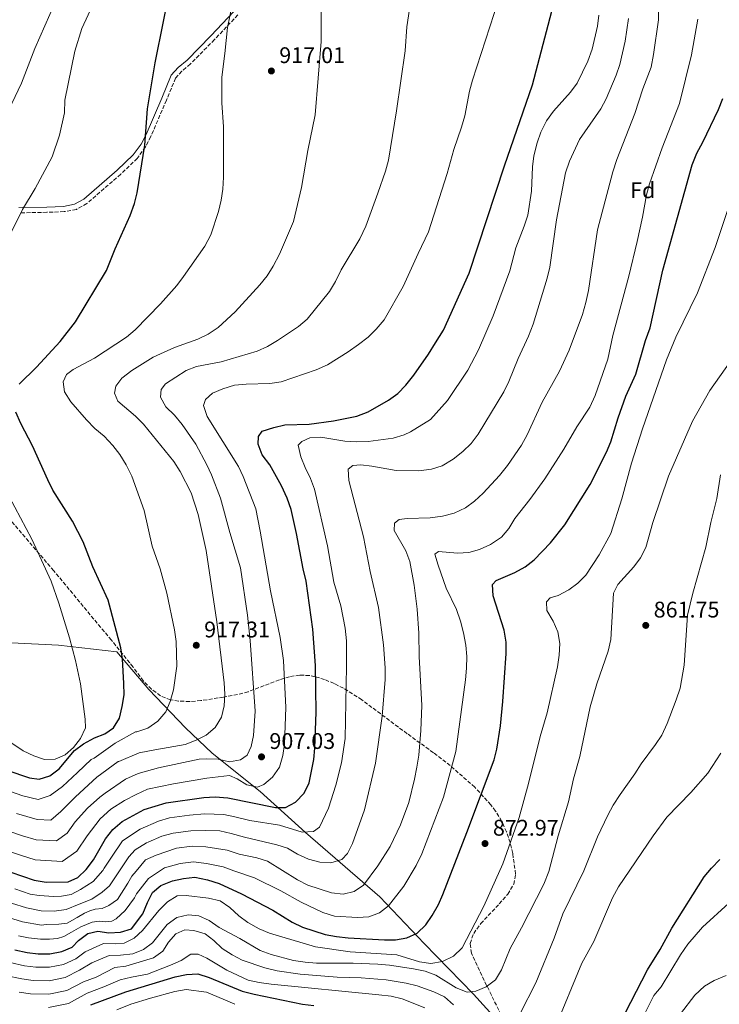
# Model space of a CAD drawing. Units: metres. Extents: x 576697 to 580133, y 4733485 to 4735837.
# Drawn here: x 578605 to 578915, y 4734062 to 4734498 of the extents above; entities that cross this region are included whole.
import ezdxf
from ezdxf.enums import TextEntityAlignment as Align

# ---------------------------------------------------------------- set-up
doc = ezdxf.new("R2010")
doc.units = ezdxf.units.M
doc.header["$MEASUREMENT"] = 0
doc.linetypes.add('DGN Style 3', pattern=[2.435891, 1.739922, -0.695969])
for name, color, linetype, lineweight in [('Camino', 7, 'DGN Style 3', 0), ('Cota de punto acotado terreno', 7, 'Continuous', 0), ('Curva de nivel directora', 30, 'Continuous', 30), ('Curva de nivel intermedia', 30, 'Continuous', 0), ('Etiqueta de zona arbolada', 92, 'Continuous', 0), ('Límite de municipio', 7, 'Continuous', 0), ('Margen derecho', 7, 'Continuous', 0), ('Punto acotado terreno (símbolo)', 7, 'Continuous', 0), ('Zona arbolada', 92, 'DGN Style 3', 0)]:
    doc.layers.add(name, color=color, linetype=linetype, lineweight=lineweight)
doc.styles.add('Style-Arial', font='arial.ttf')

# ---------------------------------------------------------------- blocks, each defined once
blk = doc.blocks.new('5PATER')
at = {"layer": 'Punto acotado terreno (símbolo)', "linetype": 'Continuous', "lineweight": 0}
h = blk.add_hatch(color=51, dxfattribs=at)
edge = h.paths.add_edge_path()
edge.add_ellipse((0, 0), major_axis=(-0.11, -0.111), ratio=0.999422, start_angle=0, end_angle=360)

msp = doc.modelspace()

# ---------------------------------------------------------------- linework, layer by layer
at = {"layer": 'Camino', "color": 7, "linetype": 'DGN Style 3', "lineweight": 0}
msp.add_polyline3d([(578701.24, 4734500.16, 919.94), (578690.88, 4734489.2, 920.83), (578680.27, 4734478.4, 922.2), (578676.44, 4734475.19, 922.36), (578673.68, 4734472.1, 922.5), (578669.62, 4734462.35, 923.47), (578662.65, 4734446.2, 924.44), (578660.35, 4734441.62, 924.72), (578656.65, 4734436.55, 925.08), (578649.35, 4734429.55, 925.66), (578634.33, 4734416.51, 927.35), (578629.7, 4734413.96, 927.68), (578624.23, 4734412.96, 928), (578616.61, 4734412.66, 928.41), (578604.51, 4734412.42, 929.98)], dxfattribs=at)
at = {"layer": 'Curva de nivel directora', "color": 30, "linetype": 'Continuous', "lineweight": 30, "flags": 128}
for points, elevation in [([(578604.35, 4734336.54), (578612.01, 4734344.07), (578622.47, 4734355.42), (578629.25, 4734364.13), (578643.1, 4734386.91), (578646.85, 4734396.44), (578653.61, 4734411.24), (578655.46, 4734416.52), (578656.71, 4734421.36), (578660.06, 4734442.35), (578661.29, 4734458.58), (578664.56, 4734478.86), (578675.73, 4734534.03)], 925), ([(578584.96, 4734125.57), (578611, 4734116.78), (578616.36, 4734115.91), (578626.02, 4734115.94), (578630.4, 4734117.88), (578633.99, 4734121.53), (578637.23, 4734125.79), (578642.55, 4734135.04), (578645.82, 4734139.17), (578649.99, 4734142.73), (578659.71, 4734148.03), (578669.43, 4734151.01), (578686.14, 4734153.41), (578691.14, 4734153.62), (578696.83, 4734153.15), (578717.92, 4734148.86), (578722.35, 4734148.94), (578726.78, 4734151.27), (578730.62, 4734155.27), (578732.82, 4734159.86), (578734.99, 4734170.26), (578735.44, 4734175.24), (578735.9, 4734191.2), (578735.71, 4734211.91), (578734.47, 4734227.96), (578731.5, 4734249.2), (578730.15, 4734254.63), (578727.25, 4734270.29), (578724.83, 4734280.96), (578723.14, 4734285.95), (578720.66, 4734291.5), (578715.42, 4734300.72), (578712.02, 4734305.19), (578710.33, 4734309.9), (578710.39, 4734313.26), (578712.01, 4734315.69), (578717.19, 4734317.36), (578722.07, 4734318.46), (578732.88, 4734318.74), (578743.68, 4734320.29), (578753.95, 4734322.28), (578759.02, 4734324.23), (578767.98, 4734329.38), (578772.2, 4734332.4), (578775.64, 4734336.02), (578779.23, 4734340.45), (578785.69, 4734349.8), (578788.89, 4734354.85), (578792.37, 4734360.44), (578803.81, 4734385.71), (578819.43, 4734433.26), (578831.87, 4734469.11), (578843.5, 4734513.71)], 900), ([(578602.36, 4734085.85), (578607.88, 4734084.67), (578612.84, 4734084.03), (578617.97, 4734084.16), (578623.23, 4734085.16), (578627.87, 4734087.01), (578630.68, 4734090.05), (578634.8, 4734093.11), (578639.19, 4734094.1), (578644.14, 4734093.45), (578649.19, 4734093.75), (578654.06, 4734095.24), (578659.13, 4734101.87), (578661.15, 4734106.89), (578663.49, 4734111.31), (578667.12, 4734114.36), (578672.28, 4734116.39), (578677.18, 4734117.47), (578682.17, 4734118.01), (578687.74, 4734116.85), (578693.02, 4734115.27), (578702.86, 4734110.72), (578716.72, 4734103.43), (578725.31, 4734098.07), (578729.84, 4734095.96), (578740.02, 4734092.68), (578744.93, 4734091.72), (578750.09, 4734091.15), (578766.18, 4734090.25), (578771.18, 4734090.29), (578776.17, 4734091.12), (578780.69, 4734093.25), (578784.49, 4734096.97), (578787.31, 4734101.09), (578790.1, 4734105.99), (578792.08, 4734110.45), (578802.78, 4734137.89), (578814.88, 4734170.1), (578816.01, 4734174.82), (578817.63, 4734185.1), (578818.69, 4734195.95), (578820.14, 4734217.18), (578820.11, 4734222.18), (578819.29, 4734227.46), (578814.39, 4734242.74), (578814.08, 4734247.74), (578815.79, 4734249.57), (578824.04, 4734253), (578828.59, 4734255.63), (578832.61, 4734258.6), (578839.79, 4734266.17), (578846.1, 4734274.25), (578857.31, 4734292.04), (578864.61, 4734306.33), (578866.58, 4734310.92), (578869.82, 4734321.64), (578873.23, 4734331.24), (578877.59, 4734340.99), (578881.97, 4734355.93), (578883.95, 4734361.44), (578889.63, 4734387.05), (578902.53, 4734433.63), (578904.69, 4734438.94), (578907.35, 4734443.68), (578914.29, 4734458.23), (578916.23, 4734463.08)], 875), ([(578589.06, 4734168.76), (578608.87, 4734162.1), (578613.22, 4734161.45), (578618, 4734162.96), (578622.03, 4734166.02), (578628.81, 4734174.15), (578632.88, 4734177.07), (578637.67, 4734179.82), (578642.33, 4734181.64), (578646.17, 4734184.23), (578648.74, 4734188.51), (578649.98, 4734193.7), (578650.88, 4734198.79), (578650.75, 4734203.88), (578650.11, 4734214.79), (578649.4, 4734219.74), (578643.78, 4734240.82), (578637, 4734255.59), (578632.64, 4734266.67), (578627.93, 4734275.86), (578619.26, 4734289.59), (578616.99, 4734294.05), (578610.3, 4734309.25), (578605.13, 4734319.11), (578602.91, 4734324.15)], 925), ([(578865.59, 4734043.7), (578882.79, 4734076.97), (578888.41, 4734086.02), (578893.56, 4734095.48), (578907.95, 4734118.23), (578911.14, 4734122.07), (578914.85, 4734125.89)], 850), ([(578636.07, 4734061.54), (578651.66, 4734067.28), (578673.42, 4734073.84), (578678.5, 4734074.92), (578683.49, 4734075.27), (578688.51, 4734073.63), (578703.14, 4734067.53), (578708.54, 4734066.27), (578729.93, 4734061.85), (578734.89, 4734061.2)], 850)]:
    msp.add_lwpolyline(points, dxfattribs=dict(at, elevation=elevation))
at = {"layer": 'Curva de nivel intermedia', "color": 30, "linetype": 'Continuous', "lineweight": 0, "flags": 128}
for points, elevation in [([(578691.93, 4734231.17), (578687.19, 4734262.77), (578683.71, 4734278.77), (578680.58, 4734288.29), (578675.74, 4734297.74), (578672.87, 4734302.2), (578659.47, 4734318.84), (578655.91, 4734322.35), (578648.06, 4734328.95), (578646.58, 4734332.53), (578647.24, 4734335.57), (578649.83, 4734339.11), (578654.29, 4734342.53), (578663.68, 4734348.48), (578673.25, 4734352.73), (578683.55, 4734356.46), (578688.07, 4734358.61), (578692.46, 4734361.64), (578700.04, 4734368.53), (578710.93, 4734380.51), (578714.21, 4734384.54), (578716.93, 4734388.74), (578719.78, 4734394.11), (578725.86, 4734408.59), (578729.43, 4734423.66), (578732.33, 4734440.11), (578735.57, 4734455.8), (578738.11, 4734488.35), (578738, 4734538)], 915), ([(578599.55, 4734100.22), (578605.82, 4734098.22), (578614.25, 4734096.78), (578616.25, 4734097.06), (578621.99, 4734097.26), (578625.67, 4734097.73), (578630.06, 4734100.13), (578633.29, 4734102.07), (578635.63, 4734103.13), (578637.98, 4734103.88), (578641.07, 4734104.21), (578644.15, 4734105.56), (578647.96, 4734108.1), (578652.46, 4734115.35), (578654.34, 4734118.46), (578656.16, 4734120.67), (578660.27, 4734125.71), (578665.12, 4734127.88), (578674.08, 4734130.89), (578681.03, 4734131.78), (578687.1, 4734131.47), (578696.5, 4734130.02), (578701.82, 4734128.3), (578709.63, 4734126.58), (578714.4, 4734125.1), (578727.65, 4734116.82), (578732.26, 4734114.47), (578742.75, 4734111.08), (578748, 4734110.5), (578752.85, 4734111.68), (578757, 4734114.59), (578763.27, 4734123.13), (578768.76, 4734131.62), (578773.39, 4734141.23), (578777.02, 4734151.13), (578779.61, 4734161.54), (578780.6, 4734166.83), (578781.39, 4734172.19), (578782.28, 4734183), (578782.77, 4734194.17), (578781.61, 4734215.78), (578781.45, 4734226.17), (578780.73, 4734236.79), (578779.46, 4734247.47), (578777.44, 4734257.88), (578775.76, 4734262.59), (578770.48, 4734271.68), (578770.73, 4734274.86), (578772.78, 4734276.53), (578776.23, 4734276.98), (578786.51, 4734277.21), (578791.88, 4734277.95), (578797.18, 4734279.3), (578802.13, 4734281.7), (578806.1, 4734284.73), (578810.01, 4734288.26), (578817.19, 4734296), (578820.8, 4734300.42), (578826.97, 4734309.42), (578829.43, 4734314.1), (578836.13, 4734328.58), (578843.72, 4734342.21), (578848.09, 4734351.61), (578853.93, 4734367.31), (578855.4, 4734372.77), (578856.59, 4734377.96), (578860.62, 4734404.9), (578867.36, 4734430.61), (578869.16, 4734436.06), (578877.12, 4734456.48), (578880.76, 4734467.39), (578884.39, 4734477.02), (578885.52, 4734482.55), (578887.66, 4734497.88), (578887.65, 4734514.1)], 885), ([(578593.87, 4734445.93), (578605.45, 4734469.87), (578611.29, 4734485.23), (578620.21, 4734505.34)], 935), ([(578596.78, 4734395.71), (578605.89, 4734413.95), (578611.45, 4734423.27), (578619, 4734437.31), (578622.26, 4734446.84), (578624.42, 4734456.76), (578624.63, 4734462.29), (578629.09, 4734484.06), (578632.19, 4734494.08), (578638.78, 4734508.55)], 930), ([(578597.32, 4734130.32), (578604.9, 4734127.76), (578611.44, 4734125.71), (578623.46, 4734125.04), (578629.84, 4734129.52), (578634.42, 4734136.39), (578640.26, 4734143.92), (578645.04, 4734148.15), (578651.04, 4734152.06), (578656.23, 4734154.75), (578661.22, 4734157.11), (578672.73, 4734159.4), (578687.54, 4734161.95), (578697.62, 4734163.16), (578700.93, 4734161.66), (578705.23, 4734158.94), (578709.93, 4734158.01), (578712.82, 4734159.14), (578716.63, 4734162.37), (578719.72, 4734166.74), (578721.15, 4734171.9), (578721.97, 4734177.06), (578722.58, 4734193.18), (578721.5, 4734214.08), (578720.02, 4734224.27), (578715.73, 4734245), (578711.18, 4734271.32), (578709.16, 4734281.24), (578703.65, 4734295.54), (578701.52, 4734300.06), (578687.6, 4734322.23), (578686.04, 4734327.05), (578686.98, 4734329.75), (578689.99, 4734332.47), (578694.58, 4734334.45), (578699.72, 4734336.04), (578704.88, 4734336.53), (578715.49, 4734336.77), (578720.42, 4734337.56), (578735.99, 4734342.82), (578740.94, 4734345.14), (578750.2, 4734350.81), (578754.66, 4734354.03), (578759.04, 4734357.31), (578762.56, 4734360.86), (578766.05, 4734365.07), (578774.5, 4734379.8), (578781.09, 4734394.48), (578785.8, 4734404.06), (578794.06, 4734429.8), (578797, 4734440.52), (578800.42, 4734450.42), (578801.83, 4734455.47), (578803.94, 4734466.39), (578805.28, 4734471.2), (578816.82, 4734506.87)], 905), ([(578605.89, 4734136.34), (578611.89, 4734134.65), (578620.9, 4734134.15), (578625.68, 4734137.5), (578629.12, 4734142.65), (578634.69, 4734148.68), (578640.09, 4734153.58), (578642.52, 4734155.25), (578651.45, 4734161.51), (578657.02, 4734164.07), (578666.13, 4734166.5), (578684.06, 4734170.35), (578687.34, 4734170.49), (578692.49, 4734170.33), (578697.61, 4734169.2), (578702.5, 4734170.01), (578705.38, 4734172.17), (578707.21, 4734175.91), (578708.18, 4734180.82), (578708.86, 4734191.66), (578706.76, 4734222.98), (578705.51, 4734234.13), (578702.4, 4734255.13), (578697.68, 4734270.8), (578693.54, 4734286.03), (578689.63, 4734296.29), (578687.55, 4734300.84), (578682.6, 4734309.89), (578676.59, 4734318.6), (578673.17, 4734322.78), (578669.34, 4734326.4), (578666.93, 4734330.79), (578667.27, 4734334.18), (578669.25, 4734336.61), (578678.3, 4734342.56), (578683, 4734344.3), (578693.8, 4734346.37), (578709.83, 4734351.19), (578714.37, 4734353.27), (578718.89, 4734355.88), (578728.15, 4734362.05), (578731.93, 4734365.32), (578741.89, 4734377.52), (578744.54, 4734382.01), (578747.01, 4734387.14), (578755.37, 4734400.97), (578757.9, 4734406.55), (578763.32, 4734421.12), (578766.72, 4734430.92), (578768.05, 4734435.74), (578771.6, 4734457.61), (578775.46, 4734484.15), (578776.14, 4734494.89), (578777.7, 4734505.67)], 910), ([(578600.56, 4734155.98), (578605.98, 4734154.16), (578612.78, 4734152.52), (578618.02, 4734154.32), (578623.57, 4734158.2), (578630.18, 4734164.43), (578636.3, 4734170.2), (578637.52, 4734170.81), (578646.89, 4734177.37), (578655.97, 4734182.46), (578656.51, 4734182.53), (578661.4, 4734184.02), (578665.78, 4734187.23), (578669.33, 4734191.27), (578671.28, 4734195.87), (578672.8, 4734201.13), (578674.22, 4734211.59), (578673.97, 4734222.46), (578673.25, 4734227.72), (578669.75, 4734243.95), (578666.76, 4734254.63), (578663.3, 4734264.71), (578659.75, 4734280.49), (578654.24, 4734295.8), (578651.78, 4734300.82), (578648.91, 4734305.41), (578645.89, 4734309.4), (578642, 4734313.45), (578637.9, 4734316.91), (578634.2, 4734320.68), (578627.24, 4734328.61), (578624.51, 4734333.07), (578623.92, 4734337.48), (578625.27, 4734340.8), (578628.29, 4734342.97), (578637.68, 4734348.03), (578651.89, 4734357.33), (578655.72, 4734360.54), (578666.93, 4734372.06), (578674.18, 4734380.3), (578677.24, 4734384.25), (578686.65, 4734397.69), (578689.29, 4734402.65), (578692.72, 4734413.03), (578693.91, 4734418.01), (578694.67, 4734422.95), (578694.92, 4734428.19), (578694.87, 4734450.48), (578694.21, 4734461.24), (578694.11, 4734472.59), (578695.53, 4734483.02), (578696.67, 4734494.55), (578698.79, 4734504.61)], 920), ([(578602.46, 4734112.86), (578609.27, 4734110.59), (578613.19, 4734109.99), (578619.67, 4734109.46), (578623.06, 4734109.64), (578627.32, 4734110.41), (578631.57, 4734112.66), (578637.14, 4734116.1), (578641.36, 4734121), (578642.01, 4734122.01), (578645.2, 4734126.97), (578650.08, 4734134.2), (578657.96, 4734139.38), (578666.05, 4734142.87), (578670.98, 4734144.3), (578679.89, 4734145.55), (578686.46, 4734146.1), (578695.01, 4734145.89), (578699.99, 4734144.78), (578706.51, 4734143.24), (578719.72, 4734141.13), (578729.74, 4734138.06), (578734.74, 4734138.26), (578737.38, 4734140.2), (578741.44, 4734148.66), (578744.66, 4734158.9), (578747.19, 4734168.75), (578748.86, 4734179.48), (578749.43, 4734211.41), (578749.33, 4734222.83), (578748.79, 4734228.42), (578746.91, 4734238.27), (578743.78, 4734248.73), (578740.94, 4734264.85), (578735.19, 4734290.05), (578733.5, 4734294.75), (578731.11, 4734299.6), (578729.2, 4734304.34), (578728.05, 4734309.51), (578729.55, 4734311.18), (578733.19, 4734312.73), (578738.09, 4734312.98), (578748.66, 4734311.28), (578753.65, 4734310.99), (578759.04, 4734311.13), (578770.11, 4734312.65), (578774.92, 4734314.02), (578777.74, 4734315.34), (578786.57, 4734320.91), (578794.11, 4734329.22), (578803.16, 4734342.69), (578807.97, 4734351.74), (578814.4, 4734366.73), (578821.81, 4734386.67), (578824.4, 4734396.91), (578828.18, 4734406.53), (578829.72, 4734411.44), (578831.41, 4734422), (578831.81, 4734432.78), (578832.47, 4734437.74), (578833.85, 4734443.43), (578835.48, 4734448.15), (578838.09, 4734453.16), (578841.14, 4734457.48), (578848.62, 4734465.92), (578851.65, 4734469.89), (578856.41, 4734479.69), (578858.24, 4734484.98), (578860.57, 4734495.07), (578861.25, 4734500.02)], 895), ([(578621.31, 4734090.92), (578624.1, 4734091.83), (578627.47, 4734093.63), (578631.72, 4734096.02), (578636.71, 4734098.13), (578639.8, 4734098.6), (578642.75, 4734098.33), (578645.39, 4734098.5), (578647.3, 4734099.55), (578651.39, 4734103.27), (578655.46, 4734108.9), (578656.36, 4734110.67), (578661.64, 4734117.51), (578668.7, 4734122.14), (578675.63, 4734124.18), (578681.6, 4734124.9), (578687.42, 4734124.16), (578694.76, 4734122.64), (578699.47, 4734120.83), (578708.67, 4734117.74), (578720.32, 4734111.98), (578729.28, 4734106.99), (578738.97, 4734102.42), (578744.02, 4734100.75), (578754.23, 4734100.22), (578759.27, 4734100.47), (578763.96, 4734102.2), (578767.95, 4734105.32), (578774.74, 4734114.07), (578780.31, 4734123.29), (578782.75, 4734128.35), (578792.46, 4734153.55), (578797.83, 4734173.8), (578802.13, 4734205.53), (578802.57, 4734210.71), (578802.79, 4734215.81), (578802.3, 4734220.79), (578801.3, 4734226.39), (578799.96, 4734231.46), (578798.1, 4734236.63), (578793.55, 4734246.19), (578790.01, 4734256.27), (578788.58, 4734261.22), (578790.23, 4734262.41), (578798.52, 4734261.59), (578803.55, 4734261.98), (578808.38, 4734263.24), (578813.18, 4734265.43), (578818.05, 4734268.74), (578821.28, 4734272.55), (578824.03, 4734276.95), (578830.66, 4734285.34), (578837.34, 4734294.58), (578845.68, 4734307.64), (578851.41, 4734317.54), (578857.23, 4734326.35), (578859.55, 4734331.49), (578865.22, 4734347.61), (578867.4, 4734358.05), (578874.54, 4734384.41), (578878.21, 4734399.75), (578880.58, 4734410.47), (578882.36, 4734420.42), (578883.73, 4734425.23), (578889.34, 4734441.19), (578896.98, 4734460.87), (578902.29, 4734482.5), (578905.04, 4734498.18)], 880), ([(578874.31, 4734498.58), (578872.84, 4734488.5), (578870.56, 4734478.16), (578868.97, 4734473.42), (578864.43, 4734462.9), (578862.14, 4734458.45), (578852.69, 4734444.94), (578848.19, 4734435.38), (578846.47, 4734430.15), (578842.42, 4734409.31), (578839.51, 4734388.32), (578838.39, 4734383.44), (578832.16, 4734363.1), (578830.07, 4734357.77), (578825.46, 4734347.92), (578821.33, 4734337.69), (578819.19, 4734333.18), (578807.7, 4734314.38), (578804.58, 4734310.22), (578801, 4734306.73), (578796.62, 4734303.24), (578791.75, 4734300.35), (578787, 4734298.8), (578781.52, 4734298.04), (578771.34, 4734298.25), (578760.7, 4734300.2), (578755.73, 4734300.73), (578752.14, 4734300.42), (578750.13, 4734298.78), (578750.48, 4734293.78), (578756.98, 4734268.93), (578759.95, 4734253.5), (578763.54, 4734237.53), (578765.74, 4734221.06), (578766.55, 4734210.81), (578766.51, 4734205.62), (578765.25, 4734189.37), (578762.22, 4734168.57), (578757.32, 4734147.91), (578752.09, 4734133.05), (578749.84, 4734128.59), (578747.31, 4734125.88), (578742.51, 4734124.37), (578737.52, 4734124.69), (578732.54, 4734126.09), (578727.63, 4734128.26), (578723.33, 4734130.93)], 890), ([(578606.72, 4734078.84), (578611.71, 4734078.15), (578617.83, 4734078.18), (578623.98, 4734079.39), (578629.51, 4734081.92), (578633.64, 4734085.04), (578641.68, 4734088.74), (578646.88, 4734088.52), (578650.88, 4734088.84), (578655.37, 4734091.05), (578659.07, 4734094.5), (578666.28, 4734103.26), (578670.03, 4734107.16), (578674.31, 4734109.76), (578678.29, 4734109.99), (578688.28, 4734108.82), (578693.42, 4734107.53), (578697.74, 4734104.6), (578701.63, 4734100.94), (578705.74, 4734097.95), (578710.71, 4734095.24), (578715.28, 4734093.22), (578735.63, 4734087.12), (578750.96, 4734084.99), (578771.76, 4734083.6), (578781.78, 4734080.5), (578786.73, 4734079.79), (578791.99, 4734080.76), (578796.81, 4734083.08), (578800.68, 4734086.72), (578810.29, 4734105.17), (578818.67, 4734124.01), (578825.91, 4734144.45), (578830.09, 4734159.51), (578835.2, 4734180.35), (578838.32, 4734190.93), (578842.96, 4734211.25), (578843.68, 4734216.44), (578843.91, 4734221.61), (578843.1, 4734226.71), (578840.92, 4734231.52), (578838.25, 4734236.19), (578838.01, 4734240.05), (578839.65, 4734241.79), (578843.16, 4734242.93), (578847.9, 4734245.32), (578851.94, 4734248.26), (578855.45, 4734251.95), (578861.42, 4734260.89), (578866.51, 4734270.32), (578871.4, 4734285.75), (578875.68, 4734301.53), (578880.54, 4734316.67), (578891.18, 4734347.35), (578895.31, 4734357.37), (578904.94, 4734376.93), (578912.76, 4734397.08), (578919.39, 4734416.97)], 870), ([(578649.28, 4734083.57), (578654.72, 4734084.11), (578659.47, 4734085.94), (578663.46, 4734088.95), (578669.99, 4734097.15), (578674.24, 4734100.15), (578679.26, 4734101.44), (578684.03, 4734100.93), (578688.57, 4734098.84), (578692.91, 4734095.83), (578702.2, 4734090.88), (578711.08, 4734085.58), (578715.99, 4734083.77), (578725.92, 4734081.2), (578731.03, 4734080.39), (578736.05, 4734080.02), (578752.39, 4734079.96), (578763.23, 4734079.5), (578768.47, 4734079.07), (578779.05, 4734077.44), (578784.3, 4734076.45), (578788.95, 4734074.63), (578798.03, 4734068.98), (578802.87, 4734067.1), (578806.73, 4734067.55), (578811.36, 4734069.42), (578815.48, 4734072.6), (578818.16, 4734077.02), (578821.88, 4734086.52), (578827.02, 4734095.65), (578836.91, 4734114.89), (578839.1, 4734120.55), (578843.16, 4734136.32), (578847.76, 4734151.44), (578849.97, 4734161.67), (578852.83, 4734171.6), (578857.34, 4734193.58), (578860.39, 4734203.67), (578865.39, 4734218.22), (578866.52, 4734223.4), (578867.65, 4734243.97), (578869.68, 4734247.72), (578876.79, 4734255.51), (578879.74, 4734259.54), (578882, 4734264.09), (578885.16, 4734275.25), (578892.08, 4734295.74), (578902.69, 4734320.12), (578910.39, 4734333.68), (578919.71, 4734346.88)], 865), ([(578826.35, 4734057.58), (578833.26, 4734071.24), (578841.49, 4734091.04), (578845.34, 4734101.84), (578854.55, 4734120.9), (578860.66, 4734135.9), (578865.23, 4734145.55), (578867.54, 4734149.99), (578870.64, 4734154.71), (578877.19, 4734163.83), (578879.92, 4734168.32), (578886.4, 4734176.8), (578889.12, 4734181), (578891.54, 4734186.21), (578895.54, 4734196.68), (578897.28, 4734201.81), (578899.02, 4734212.01), (578900.58, 4734234.13), (578902.93, 4734243.86), (578908.68, 4734264.27), (578910.85, 4734275.26), (578913.51, 4734285.81), (578915.21, 4734296.29)], 860), ([(578597.04, 4734180.03), (578606.12, 4734174.05), (578610.8, 4734171.85), (578615.55, 4734170.17), (578620.3, 4734170.3), (578624.68, 4734172.24), (578628.39, 4734175.58), (578631.6, 4734179.55), (578633.71, 4734184.22), (578633.59, 4734188.02), (578631.46, 4734203.78), (578629.3, 4734214.11), (578626.71, 4734224.09), (578621.91, 4734239.4), (578618.46, 4734249.2), (578609.92, 4734267.84), (578597.38, 4734291.53)], 930), ([(578603.1, 4734146.21), (578612.33, 4734143.58), (578618.34, 4734143.25), (578622.82, 4734147.19), (578629.13, 4734153.44), (578635.13, 4734159), (578638.78, 4734162.43), (578648.29, 4734169.29), (578648.58, 4734169.29), (578657.53, 4734173.2), (578665.17, 4734174.59), (578667.81, 4734175.13), (578677.94, 4734176.87), (578682.75, 4734178.71), (578687.16, 4734181.05), (578691.16, 4734184.4), (578693.98, 4734188.93), (578695.15, 4734193.97), (578695.54, 4734199.13), (578695.24, 4734204.24), (578691.93, 4734231.17)], 915), ([(578915.25, 4734172.98), (578909.56, 4734164.17), (578901.98, 4734155.58), (578891.35, 4734144.64), (578885.32, 4734136.35), (578869.97, 4734113.8), (578867.29, 4734108.86), (578858.98, 4734089.54), (578853.74, 4734079.99), (578841.73, 4734050.99)], 855), ([(578723.33, 4734130.93), (578718.55, 4734132.38), (578704.16, 4734135.77), (578698.25, 4734137.4), (578693.2, 4734138.63), (578686.78, 4734138.78), (578680.46, 4734138.66), (578672.53, 4734137.59), (578667.61, 4734136.25), (578661.54, 4734133.63), (578660.84, 4734133.25), (578655.71, 4734130.11), (578652.94, 4734127.14), (578649.45, 4734121.81), (578644.37, 4734114.25), (578641.15, 4734111.42), (578636.62, 4734108.29), (578630.89, 4734106.17), (578625.17, 4734103.77), (578619.88, 4734102.98), (578614.13, 4734103.08), (578607.54, 4734104.41), (578601.01, 4734106.54)], 890), ([(578600.21, 4734138.26), (578605.89, 4734136.34)], 910), ([(578918.83, 4734106.56), (578907.14, 4734095.98), (578900.64, 4734088.39), (578897.38, 4734083.6), (578888.82, 4734069.46), (578885.53, 4734065.69), (578878.12, 4734050.61)], 845), ([(578604.09, 4734092.04), (578608.5, 4734091.25), (578613.81, 4734090.56), (578617.78, 4734090.59), (578621.31, 4734090.92)], 880), ([(578604.42, 4734067.16), (578609.44, 4734066.38), (578617.55, 4734066.23), (578625.5, 4734067.85), (578632.79, 4734071.73), (578638.42, 4734073.8), (578646.67, 4734078.01), (578651.67, 4734078.63), (578663.85, 4734082.39), (578667.96, 4734085.24), (578670.48, 4734089.21), (578673.82, 4734092.97), (578677.81, 4734094.66), (578681.68, 4734094.42), (578686.8, 4734092.95), (578690.62, 4734089.95), (578694.37, 4734086.46), (578698.68, 4734083.61), (578703.11, 4734081.3), (578713.23, 4734077.96), (578718.75, 4734076.61), (578728.89, 4734075.04), (578745.29, 4734073.76), (578755.9, 4734073.5), (578767.02, 4734072.5), (578775.86, 4734071.13), (578780.7, 4734069.86), (578788.17, 4734067.29), (578792.77, 4734064.97), (578796.85, 4734061.52)], 860), ([(578598.35, 4734074.51), (578605.57, 4734073), (578610.57, 4734072.26), (578617.69, 4734072.2), (578624.74, 4734073.62), (578631.15, 4734076.82), (578636.59, 4734080.03), (578644.17, 4734083.37), (578649.28, 4734083.57)], 865), ([(578784.14, 4734060.18), (578774.01, 4734064.08), (578769.15, 4734065.27), (578763.77, 4734065.98), (578716.04, 4734070.69), (578710.72, 4734071.34), (578705.82, 4734072.35), (578696.33, 4734076.82), (578687.45, 4734082.12), (578683.63, 4734083.95), (578680.46, 4734083.92), (578676.14, 4734081.19), (578671.47, 4734079.01), (578661.29, 4734075.05), (578654.06, 4734073.68), (578649.16, 4734072.64), (578641.94, 4734069.4), (578634.43, 4734066.63), (578626.26, 4734062.08), (578617.41, 4734060.25)], 855), ([(578600.35, 4734080.18), (578606.72, 4734078.84)], 870), ([(578883, 4733972.84), (578884.05, 4733977.73), (578883.54, 4734004.51), (578884.34, 4734015.21), (578885.8, 4734026.01), (578888.29, 4734036.98), (578890.07, 4734041.65), (578897.35, 4734057.49), (578903.82, 4734065.76), (578908, 4734069.73), (578912.32, 4734072.23), (578917.68, 4734074.51)], 840), ([(578694.76, 4734064.03), (578687.37, 4734067.11), (578678.36, 4734068.31), (578673.27, 4734067.46), (578662.49, 4734064.41), (578653.89, 4734061.76), (578647.66, 4734059.32)], 845), ([(578699.94, 4734061.72), (578694.76, 4734064.03)], 845)]:
    msp.add_lwpolyline(points, dxfattribs=dict(at, elevation=elevation))
at = {"layer": 'Límite de municipio', "color": 7, "linetype": 'Continuous', "lineweight": 0}
msp.add_polyline3d([(578819.97, 4734050.35, 859.38), (578805.69, 4734066.17, 864.57), (578783.76, 4734088.7, 873.24), (578764.12, 4734109.33, 881.91), (578731.25, 4734137.91, 894.91), (578711.12, 4734156, 903.82), (578689.84, 4734173.06, 911.25), (578677.99, 4734184.19, 917.03), (578661.8, 4734201.15, 922.5), (578647.64, 4734217.87, 925.49), (578621.71, 4734220.81, 930.88), (578579.91, 4734222.92, 935.95)], dxfattribs=at)
at = {"layer": 'Margen derecho', "color": 7, "linetype": 'Continuous', "lineweight": 0}
msp.add_polyline3d([(578699.46, 4734501.63, 920.49), (578689.25, 4734490.83, 921.37), (578678.73, 4734480.12, 922.73), (578674.85, 4734476.86, 922.9), (578671.72, 4734473.37, 923.07), (578667.52, 4734463.28, 924.03), (578660.57, 4734447.2, 924.99), (578658.39, 4734442.85, 925.28), (578654.93, 4734438.09, 925.63), (578647.83, 4734431.28, 926.2), (578633.03, 4734418.44, 927.86), (578628.94, 4734416.2, 928.13), (578623.99, 4734415.29, 928.35), (578616.57, 4734415.01, 928.71), (578604.17, 4734414.76, 930.35)], dxfattribs=at)
at = {"layer": 'Zona arbolada', "color": 92, "linetype": 'DGN Style 3', "lineweight": 0}
msp.add_polyline3d([(578820.05, 4734052.53, 861.78), (578813.65, 4734065.75, 865.53), (578809.36, 4734074.56, 867.51), (578804.81, 4734084.33, 869.28), (578804.17, 4734088.71, 869.73), (578805.76, 4734093.09, 869.77), (578808.89, 4734097.46, 869.53), (578817.12, 4734106.19, 868.81), (578820.88, 4734110.55, 868.62), (578823.5, 4734114.92, 868.71), (578824.32, 4734119.43, 869.28), (578823.06, 4734128.59, 871.02), (578821.92, 4734133.35, 871.95), (578820.34, 4734138.11, 872.93), (578818.22, 4734142.8, 873.94), (578815.49, 4734147.33, 874.99), (578813.36, 4734150.13, 875.69), (578806.25, 4734157.9, 877.83), (578795.4, 4734167.52, 881.01), (578787.94, 4734173.19, 883.27), (578776.28, 4734181.64, 887.18), (578756.13, 4734196.7, 894.9), (578748.02, 4734201.79, 898.13), (578743.89, 4734203.89, 899.75), (578739.71, 4734205.61, 901.38), (578735.47, 4734206.89, 903), (578733.04, 4734207.39, 903.91), (578728.66, 4734207.59, 905.56), (578724.21, 4734206.88, 907.27), (578719.68, 4734205.53, 909.02), (578705.81, 4734200.24, 914.1), (578701.14, 4734198.96, 915.64), (578694.89, 4734197.85, 917.34), (578684.92, 4734196.27, 919.05), (578679.91, 4734195.9, 919.76), (578675.01, 4734196.06, 920.53), (578671.46, 4734196.63, 921.23), (578667.01, 4734198.41, 922.31), (578662.97, 4734201.33, 923.46), (578659.42, 4734204.97, 924.57), (578654.83, 4734211.16, 925.71), (578651.81, 4734214.97, 926.93), (578645.2, 4734223.06, 927.9), (578619.67, 4734253.85, 930.91), (578582.62, 4734297.11, 934.69)], dxfattribs=at)
msp.add_polyline3d([(578820.05, 4734052.53, 861.78), (578813.65, 4734065.75, 865.53), (578809.36, 4734074.56, 867.51), (578804.81, 4734084.33, 869.28), (578804.17, 4734088.71, 869.73), (578805.76, 4734093.09, 869.77), (578808.89, 4734097.46, 869.53), (578817.12, 4734106.19, 868.81), (578820.88, 4734110.55, 868.62), (578823.5, 4734114.92, 868.71), (578824.32, 4734119.43, 869.28), (578823.06, 4734128.59, 871.02), (578821.92, 4734133.35, 871.95), (578820.34, 4734138.11, 872.93), (578818.22, 4734142.8, 873.94), (578815.49, 4734147.33, 874.99), (578813.36, 4734150.13, 875.69), (578806.25, 4734157.9, 877.83), (578795.4, 4734167.52, 881.01), (578787.94, 4734173.19, 883.27), (578776.28, 4734181.64, 887.18), (578756.13, 4734196.7, 894.9), (578748.02, 4734201.79, 898.13), (578743.89, 4734203.89, 899.75), (578739.71, 4734205.61, 901.38), (578735.47, 4734206.89, 903), (578733.04, 4734207.39, 903.91), (578728.66, 4734207.59, 905.56), (578724.21, 4734206.88, 907.27), (578719.68, 4734205.53, 909.02), (578705.81, 4734200.24, 914.1), (578701.14, 4734198.96, 915.64), (578694.89, 4734197.85, 917.34), (578684.92, 4734196.27, 919.05), (578679.91, 4734195.9, 919.76), (578675.01, 4734196.06, 920.53), (578671.46, 4734196.63, 921.23), (578667.01, 4734198.41, 922.31), (578662.97, 4734201.33, 923.46), (578659.42, 4734204.97, 924.57), (578654.83, 4734211.16, 925.71), (578651.81, 4734214.97, 926.93), (578645.2, 4734223.06, 927.9), (578619.67, 4734253.85, 930.91), (578582.62, 4734297.11, 934.69)], dxfattribs=at)

# ---------------------------------------------------------------- block references
at = {"layer": 'Punto acotado terreno (símbolo)', "color": 7, "linetype": 'Continuous', "lineweight": 0, "xscale": 10, "yscale": 10, "zscale": 10}
for p in [(578716.11, 4734475.28, 917.01), (578882.02, 4734229.62, 861.75), (578682.83, 4734220.8, 917.31), (578711.74, 4734171.38, 907.03), (578810.79, 4734132.96, 872.97)]:
    msp.add_blockref('5PATER', p, dxfattribs=at)

# ---------------------------------------------------------------- texts
at = {"layer": 'Cota de punto acotado terreno', "color": 7, "linetype": 'Continuous', "lineweight": 0, "style": 'Style-Arial'}
for s, p in [('917.01', (578719.61, 4734478.78, 917.01)), ('861.75', (578885.52, 4734233.12, 861.75)), ('917.31', (578686.33, 4734224.3, 917.31)), ('907.03', (578715.24, 4734174.88, 907.03)), ('872.97', (578814.29, 4734136.46, 872.97))]:
    msp.add_text(s, height=7, dxfattribs=at).set_placement(p)
at = {"layer": 'Etiqueta de zona arbolada', "color": 92, "linetype": 'Continuous', "lineweight": 0, "style": 'Style-Arial'}
msp.add_text('Fd', height=7, dxfattribs=at).set_placement((578880.69, 4734422.43, 881.01), align=Align.MIDDLE_CENTER)

doc.saveas('drawing.dxf')
